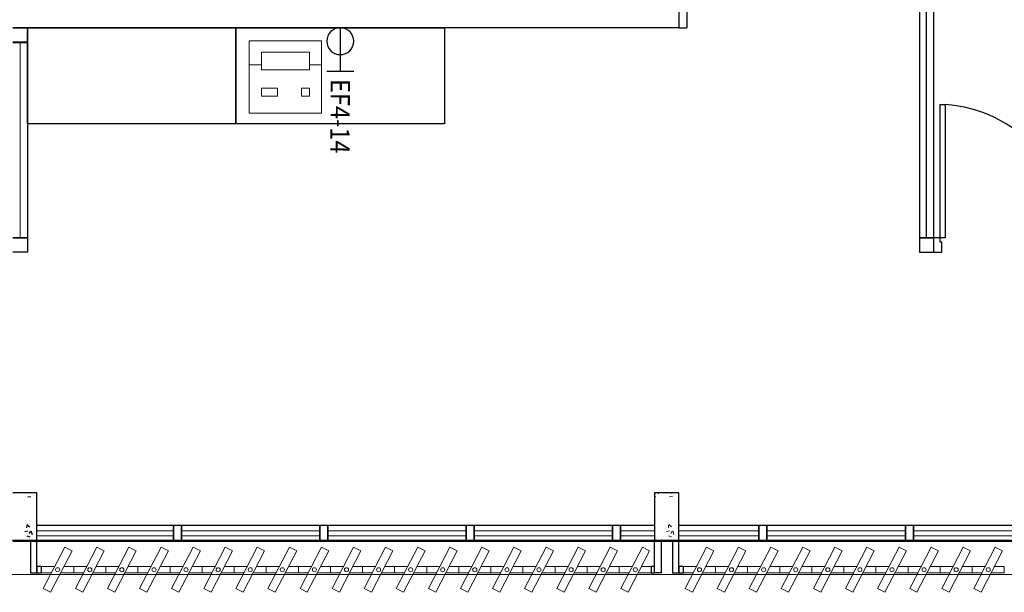
# Model space of a CAD drawing. Units: millimetres. Extents: x 4336 to 4536, y 3992 to 4872.
# Drawn here: x 4404 to 4410, y 4447 to 4451 of the extents above; entities that cross this region are included whole.
import ezdxf

# ---------------------------------------------------------------- set-up
doc = ezdxf.new("R2010")
doc.units = ezdxf.units.MM
for name, color, linetype in [('BASE ELETRICA', 253, 'Continuous'), ('BASE ELÉTRICA 2', 30, 'Continuous'), ('LAYOUT', 4, 'Continuous'), ('tex_serv', 2, 'Continuous'), ('TOMADAS', 3, 'Continuous')]:
    doc.layers.add(name, color=color, linetype=linetype)
doc.styles.add('ROMANS', font='romans')

# ---------------------------------------------------------------- blocks, each defined once
blk = doc.blocks.new('BASE 3ºPAV')
at = {"layer": 'BASE ELETRICA'}
for p, q in [((4408.566, 3769.7038, 0), (4408.566, 3775.5288, 0)), ((4407.021, 3772.4138), (4407.021, 3771.0138)), ((4407.071, 3772.4138), (4407.071, 3771.0138)), ((4402.961, 3770.4138), (4402.961, 3771.0138)), ((4404.261, 3771.0138), (4404.261, 3770.4138)), ((4404.261, 3770.4138), (4404.261, 3771.0138)), ((4404.261, 3771.0138), (4405.561, 3771.0138)), ((4405.561, 3771.0138), (4405.561, 3770.4138)), ((4407.021, 3771.0138), (4407.071, 3771.0138)), ((4404.261, 3770.4138), (4402.961, 3770.4138)), ((4405.561, 3770.4138), (4404.261, 3770.4138))]:
    blk.add_line(p, q, dxfattribs=at)
at = {"layer": 'BASE ELETRICA', "linetype": 'Continuous', "lineweight": 0, "ltscale": 10}
for p, q in [((4404.7945, 3770.9316, 0), (4404.3445, 3770.9316, 0)), ((4404.3445, 3770.9316, 0), (4404.3445, 3770.4816, 0)), ((4404.7945, 3770.4816, 0), (4404.7945, 3770.9316, 0)), ((4404.4195, 3770.7516, 0), (4404.4195, 3770.8616, 0)), ((4404.4195, 3770.8616, 0), (4404.7195, 3770.8616, 0)), ((4404.7195, 3770.7516, 0), (4404.7195, 3770.8616, 0)), ((4404.3445, 3770.7816, 0), (4404.4195, 3770.7816, 0)), ((4404.4195, 3770.7516, 0), (4404.7195, 3770.7516, 0)), ((4404.7195, 3770.7816, 0), (4404.7945, 3770.7816, 0)), ((4404.5195, 3770.6366, 0), (4404.4195, 3770.6366, 0)), ((4404.4195, 3770.6366, 0), (4404.4195, 3770.5866, 0)), ((4404.5195, 3770.5866, 0), (4404.5195, 3770.6366, 0)), ((4404.7195, 3770.6366, 0), (4404.6695, 3770.6366, 0)), ((4404.6695, 3770.6366, 0), (4404.6695, 3770.5866, 0)), ((4404.7195, 3770.5866, 0), (4404.7195, 3770.6366, 0)), ((4404.4195, 3770.5866, 0), (4404.5195, 3770.5866, 0)), ((4404.6695, 3770.5866, 0), (4404.7195, 3770.5866, 0)), ((4404.3445, 3770.4816, 0), (4404.7945, 3770.4816, 0))]:
    blk.add_line(p, q, dxfattribs=at)
at = {"layer": 'BASE ELETRICA', "lineweight": 0}
for p, q in [((4402.916, 3769.7038, 0), (4402.916, 3770.9226, 0)), ((4403.021, 3767.8763, 0), (4403.871, 3767.8763, 0)), ((4403.921, 3767.8763, 0), (4404.7835, 3767.8763, 0)), ((4404.8335, 3767.8763, 0), (4405.696, 3767.8763, 0)), ((4405.746, 3767.8763, 0), (4406.6085, 3767.8763, 0)), ((4406.6585, 3767.8763, 0), (4406.871, 3767.8763, 0)), ((4406.958, 3767.9126, 0), (4406.9619, 3767.9126, 0)), ((4407.021, 3767.8763, 0), (4407.521, 3767.8763, 0)), ((4407.571, 3767.8763, 0), (4408.4335, 3767.8763, 0)), ((4408.4835, 3767.8763, 0), (4409.346, 3767.8763, 0)), ((4403.021, 3767.8463, 0), (4403.871, 3767.8463, 0)), ((4403.921, 3767.8463, 0), (4404.7835, 3767.8463, 0)), ((4404.8335, 3767.8463, 0), (4405.696, 3767.8463, 0)), ((4405.746, 3767.8463, 0), (4406.6085, 3767.8463, 0)), ((4406.6585, 3767.8463, 0), (4406.871, 3767.8463, 0)), ((4407.021, 3767.8463, 0), (4407.521, 3767.8463, 0)), ((4407.571, 3767.8463, 0), (4408.4335, 3767.8463, 0)), ((4408.4835, 3767.8463, 0), (4409.346, 3767.8463, 0))]:
    blk.add_line(p, q, dxfattribs=at)
at = {"layer": 'BASE ELETRICA', "linetype": 'Continuous'}
for p, q in [((4402.9756, 3768.1138), (4402.9752, 3768.1099)), ((4402.9641, 3768.088), (4402.9829, 3768.0915)), ((4402.9452, 3767.8728), (4402.964, 3767.8763)), ((4402.958, 3767.9127), (4402.9564, 3767.8947)), ((4402.9584, 3767.9155), (4402.9757, 3767.9011)), ((4402.9809, 3767.8747), (4402.9708, 3767.8598)), ((4402.9833, 3767.876), (4402.9913, 3767.855)), ((4402.9576, 3767.8455), (4402.9758, 3767.8395))]:
    blk.add_line(p, q, dxfattribs=at)
at = {"layer": 'BASE ELETRICA', "linetype": 'Continuous', "lineweight": 0}
for p, q in [((4406.8753, 3768.1138), (4406.8741, 3768.1119)), ((4406.892, 3768.1138), (4406.8946, 3768.1071)), ((4406.9756, 3768.1138), (4406.9752, 3768.1099)), ((4406.871, 3768.0942), (4406.879, 3768.0915)), ((4406.9641, 3768.088), (4406.9829, 3768.0915)), ((4406.9452, 3767.8728), (4406.964, 3767.8763)), ((4406.958, 3767.9127), (4406.9564, 3767.8947)), ((4406.9584, 3767.9155), (4406.9757, 3767.9011)), ((4406.9809, 3767.8747), (4406.9708, 3767.8598)), ((4406.9833, 3767.876), (4406.9913, 3767.855)), ((4406.9576, 3767.8455), (4406.9758, 3767.8395))]:
    blk.add_line(p, q, dxfattribs=at)
at = {"layer": 'BASE ELETRICA', "lineweight": 13, "ltscale": 10}
for p, q in [((4403.1942, 3767.775), (4403.0605, 3767.5172)), ((4403.1061, 3767.4935), (4403.2398, 3767.7514)), ((4403.2398, 3767.7514), (4403.1942, 3767.775)), ((4403.3942, 3767.775), (4403.2605, 3767.5172)), ((4403.3061, 3767.4935), (4403.4398, 3767.7514)), ((4403.4398, 3767.7514), (4403.3942, 3767.775)), ((4403.5942, 3767.775), (4403.4605, 3767.5172)), ((4403.5061, 3767.4935), (4403.6398, 3767.7514)), ((4403.6398, 3767.7514), (4403.5942, 3767.775)), ((4403.7942, 3767.775), (4403.6605, 3767.5172)), ((4403.7061, 3767.4935), (4403.8398, 3767.7514)), ((4403.8398, 3767.7514), (4403.7942, 3767.775)), ((4403.9942, 3767.775), (4403.8605, 3767.5172)), ((4403.9061, 3767.4935), (4404.0398, 3767.7514)), ((4404.0398, 3767.7514), (4403.9942, 3767.775)), ((4404.1942, 3767.775), (4404.0605, 3767.5172)), ((4404.1061, 3767.4935), (4404.2398, 3767.7514)), ((4404.2398, 3767.7514), (4404.1942, 3767.775)), ((4404.3942, 3767.775), (4404.2605, 3767.5172)), ((4404.3061, 3767.4935), (4404.4398, 3767.7514)), ((4404.4398, 3767.7514), (4404.3942, 3767.775)), ((4404.5942, 3767.775), (4404.4605, 3767.5172)), ((4404.5061, 3767.4935), (4404.6398, 3767.7514)), ((4404.6398, 3767.7514), (4404.5942, 3767.775)), ((4404.7942, 3767.775), (4404.6605, 3767.5172)), ((4404.7061, 3767.4935), (4404.8398, 3767.7514)), ((4404.8398, 3767.7514), (4404.7942, 3767.775)), ((4404.9942, 3767.775), (4404.8605, 3767.5172)), ((4404.9061, 3767.4935), (4405.0398, 3767.7514)), ((4405.0398, 3767.7514), (4404.9942, 3767.775)), ((4405.1942, 3767.775), (4405.0605, 3767.5172)), ((4405.1061, 3767.4935), (4405.2398, 3767.7514)), ((4405.2398, 3767.7514), (4405.1942, 3767.775)), ((4405.3942, 3767.775), (4405.2605, 3767.5172)), ((4405.3061, 3767.4935), (4405.4398, 3767.7514)), ((4405.4398, 3767.7514), (4405.3942, 3767.775)), ((4405.5942, 3767.775), (4405.4605, 3767.5172)), ((4405.5061, 3767.4935), (4405.6398, 3767.7514)), ((4405.6398, 3767.7514), (4405.5942, 3767.775)), ((4405.7942, 3767.775), (4405.6605, 3767.5172)), ((4405.7061, 3767.4935), (4405.8398, 3767.7514)), ((4405.8398, 3767.7514), (4405.7942, 3767.775)), ((4405.9942, 3767.775), (4405.8605, 3767.5172)), ((4405.9061, 3767.4935), (4406.0398, 3767.7514)), ((4406.0398, 3767.7514), (4405.9942, 3767.775)), ((4406.1942, 3767.775), (4406.0605, 3767.5172)), ((4406.1061, 3767.4935), (4406.2398, 3767.7514)), ((4406.2398, 3767.7514), (4406.1942, 3767.775)), ((4406.3942, 3767.775), (4406.2605, 3767.5172)), ((4406.3061, 3767.4935), (4406.4398, 3767.7514)), ((4406.4398, 3767.7514), (4406.3942, 3767.775)), ((4406.5942, 3767.775), (4406.4605, 3767.5172)), ((4406.5061, 3767.4935), (4406.6398, 3767.7514)), ((4406.6398, 3767.7514), (4406.5942, 3767.775)), ((4406.7942, 3767.775), (4406.6605, 3767.5172)), ((4406.7061, 3767.4935), (4406.8398, 3767.7514)), ((4406.8398, 3767.7514), (4406.7942, 3767.775)), ((4407.1942, 3767.775), (4407.0605, 3767.5172)), ((4407.1061, 3767.4935), (4407.2398, 3767.7514)), ((4407.2398, 3767.7514), (4407.1942, 3767.775)), ((4407.3942, 3767.775), (4407.2605, 3767.5172)), ((4407.3061, 3767.4935), (4407.4398, 3767.7514)), ((4407.4398, 3767.7514), (4407.3942, 3767.775)), ((4407.5942, 3767.775), (4407.4605, 3767.5172)), ((4407.5061, 3767.4935), (4407.6398, 3767.7514)), ((4407.6398, 3767.7514), (4407.5942, 3767.775)), ((4407.7942, 3767.775), (4407.6605, 3767.5172)), ((4407.7061, 3767.4935), (4407.8398, 3767.7514)), ((4407.8398, 3767.7514), (4407.7942, 3767.775)), ((4407.9942, 3767.775), (4407.8605, 3767.5172)), ((4407.9061, 3767.4935), (4408.0398, 3767.7514)), ((4408.0398, 3767.7514), (4407.9942, 3767.775)), ((4408.1942, 3767.775), (4408.0605, 3767.5172)), ((4408.1061, 3767.4935), (4408.2398, 3767.7514)), ((4408.2398, 3767.7514), (4408.1942, 3767.775)), ((4408.3942, 3767.775), (4408.2605, 3767.5172)), ((4408.3061, 3767.4935), (4408.4398, 3767.7514)), ((4408.4398, 3767.7514), (4408.3942, 3767.775)), ((4408.5942, 3767.775), (4408.4605, 3767.5172)), ((4408.5061, 3767.4935), (4408.6398, 3767.7514)), ((4408.6398, 3767.7514), (4408.5942, 3767.775)), ((4408.7942, 3767.775), (4408.6605, 3767.5172)), ((4408.7061, 3767.4935), (4408.8398, 3767.7514)), ((4408.8398, 3767.7514), (4408.7942, 3767.775)), ((4408.9942, 3767.775), (4408.8605, 3767.5172)), ((4408.9061, 3767.4935), (4409.0398, 3767.7514)), ((4409.0398, 3767.7514), (4408.9942, 3767.775)), ((4403.0605, 3767.5172), (4403.1061, 3767.4935)), ((4403.2605, 3767.5172), (4403.3061, 3767.4935)), ((4403.4605, 3767.5172), (4403.5061, 3767.4935)), ((4403.6605, 3767.5172), (4403.7061, 3767.4935)), ((4403.8605, 3767.5172), (4403.9061, 3767.4935)), ((4404.0605, 3767.5172), (4404.1061, 3767.4935)), ((4404.2605, 3767.5172), (4404.3061, 3767.4935)), ((4404.4605, 3767.5172), (4404.5061, 3767.4935)), ((4404.6605, 3767.5172), (4404.7061, 3767.4935)), ((4404.8605, 3767.5172), (4404.9061, 3767.4935)), ((4405.0605, 3767.5172), (4405.1061, 3767.4935)), ((4405.2605, 3767.5172), (4405.3061, 3767.4935)), ((4405.4605, 3767.5172), (4405.5061, 3767.4935)), ((4405.6605, 3767.5172), (4405.7061, 3767.4935)), ((4405.8605, 3767.5172), (4405.9061, 3767.4935)), ((4406.0605, 3767.5172), (4406.1061, 3767.4935)), ((4406.2605, 3767.5172), (4406.3061, 3767.4935)), ((4406.4605, 3767.5172), (4406.5061, 3767.4935)), ((4406.6605, 3767.5172), (4406.7061, 3767.4935)), ((4407.0605, 3767.5172), (4407.1061, 3767.4935)), ((4407.2605, 3767.5172), (4407.3061, 3767.4935)), ((4407.4605, 3767.5172), (4407.5061, 3767.4935)), ((4407.6605, 3767.5172), (4407.7061, 3767.4935)), ((4407.8605, 3767.5172), (4407.9061, 3767.4935)), ((4408.0605, 3767.5172), (4408.1061, 3767.4935)), ((4408.2605, 3767.5172), (4408.3061, 3767.4935)), ((4408.4605, 3767.5172), (4408.5061, 3767.4935)), ((4408.6605, 3767.5172), (4408.7061, 3767.4935)), ((4408.8605, 3767.5172), (4408.9061, 3767.4935))]:
    blk.add_line(p, q, dxfattribs=at)
at = {"layer": 'BASE ELETRICA'}
blk.add_lwpolyline([(4430.871, 3767.8138), (4390.946, 3767.8188), (4390.946, 3767.6071), (4430.871, 3767.6021)], close=True, dxfattribs=at)
blk.add_ellipse((4408.6326, 3769.6967, 0), major_axis=(0.5807, -0.6108), ratio=0.991605, start_param=0.823309, end_param=2.318284, dxfattribs=at)
at = {"layer": 'BASE ELÉTRICA 2'}
for p, q in [((4408.521, 3775.5288), (4408.521, 3769.7038)), ((4408.611, 3769.7038), (4408.611, 3775.5288)), ((4407.021, 3771.0138), (4402.871, 3771.0138)), ((4402.871, 3771.0138), (4402.961, 3771.0138)), ((4402.871, 3771.0138), (4402.961, 3771.0138)), ((4402.961, 3771.0138), (4402.961, 3770.9238)), ((4402.961, 3771.0138), (4402.961, 3770.9238)), ((4402.961, 3771.0138), (4404.261, 3771.0138)), ((4402.961, 3770.9238), (4402.871, 3770.9238)), ((4402.961, 3770.9238), (4402.871, 3770.9238)), ((4402.871, 3770.9226, 0), (4402.961, 3770.9226, 0)), ((4402.961, 3770.9226, 0), (4402.961, 3769.7038, 0)), ((4408.6505, 3770.5342, 0), (4408.682, 3770.5342, 0)), ((4408.6505, 3769.7038, 0), (4408.6505, 3770.5342, 0)), ((4408.682, 3770.5342, 0), (4408.682, 3769.7038, 0)), ((4402.961, 3769.7038, 0), (4402.871, 3769.7038, 0)), ((4402.871, 3769.7038, 0), (4402.961, 3769.7038, 0)), ((4402.961, 3769.7038, 0), (4402.961, 3769.6138, 0)), ((4408.611, 3769.7038), (4408.521, 3769.7038)), ((4408.521, 3769.7038), (4408.521, 3769.6138)), ((4408.521, 3769.7038), (4408.611, 3769.7038)), ((4408.6505, 3769.7038, 0), (4408.611, 3769.7038, 0)), ((4408.611, 3769.6138, 0), (4408.611, 3769.7038, 0)), ((4408.611, 3769.6138), (4408.611, 3769.7038)), ((4408.6505, 3769.6767, 0), (4408.6505, 3769.7038, 0)), ((4408.682, 3769.7038, 0), (4408.6505, 3769.7038, 0)), ((4408.661, 3769.6767, 0), (4408.6505, 3769.6767, 0)), ((4408.661, 3769.6138, 0), (4408.661, 3769.6767, 0)), ((4402.961, 3769.6138, 0), (4402.871, 3769.6138, 0)), ((4408.521, 3769.6138), (4408.611, 3769.6138)), ((4408.611, 3769.6138, 0), (4408.661, 3769.6138, 0)), ((4403.021, 3768.1138), (4402.871, 3768.1138)), ((4403.021, 3767.8126), (4403.021, 3768.1138)), ((4406.871, 3768.1138), (4406.871, 3767.8138)), ((4407.021, 3768.1138), (4406.871, 3768.1138)), ((4407.021, 3767.8138), (4407.021, 3768.1138)), ((4403.021, 3767.9126, 0), (4403.921, 3767.9126, 0)), ((4403.871, 3767.9126, 0), (4403.921, 3767.9126, 0)), ((4403.871, 3767.8126, 0), (4403.871, 3767.9126, 0)), ((4403.871, 3767.9126, 0), (4403.871, 3767.8126, 0)), ((4403.871, 3767.9126, 0), (4403.921, 3767.9126, 0)), ((4403.871, 3767.8126, 0), (4403.871, 3767.9126, 0)), ((4403.871, 3767.9126, 0), (4403.871, 3767.8126, 0)), ((4403.921, 3767.9126, 0), (4404.8335, 3767.9126, 0)), ((4403.921, 3767.9126, 0), (4403.921, 3767.8126, 0)), ((4403.921, 3767.8126, 0), (4403.921, 3767.9126, 0)), ((4403.921, 3767.8126, 0), (4403.921, 3767.9126, 0)), ((4404.7835, 3767.9126, 0), (4404.8335, 3767.9126, 0)), ((4404.7835, 3767.8126, 0), (4404.7835, 3767.9126, 0)), ((4404.7835, 3767.9126, 0), (4404.7835, 3767.8126, 0)), ((4404.7835, 3767.9126, 0), (4404.8335, 3767.9126, 0)), ((4404.8335, 3767.9126, 0), (4405.746, 3767.9126, 0)), ((4404.8335, 3767.9126, 0), (4404.8335, 3767.8126, 0)), ((4404.8335, 3767.8126, 0), (4404.8335, 3767.9126, 0)), ((4405.696, 3767.9126, 0), (4405.746, 3767.9126, 0)), ((4405.696, 3767.8126, 0), (4405.696, 3767.9126, 0)), ((4405.696, 3767.9126, 0), (4405.696, 3767.8126, 0)), ((4405.696, 3767.9126, 0), (4405.746, 3767.9126, 0)), ((4405.696, 3767.8126, 0), (4405.696, 3767.9126, 0)), ((4405.696, 3767.9126, 0), (4405.696, 3767.8126, 0)), ((4405.746, 3767.9126, 0), (4406.6585, 3767.9126, 0)), ((4405.746, 3767.9126, 0), (4405.746, 3767.8126, 0)), ((4405.746, 3767.8126, 0), (4405.746, 3767.9126, 0)), ((4405.746, 3767.8126, 0), (4405.746, 3767.9126, 0)), ((4406.6085, 3767.9126, 0), (4406.6585, 3767.9126, 0)), ((4406.6085, 3767.8126, 0), (4406.6085, 3767.9126, 0)), ((4406.6085, 3767.9126, 0), (4406.6085, 3767.8126, 0)), ((4406.6085, 3767.9126, 0), (4406.6585, 3767.9126, 0)), ((4406.6585, 3767.9126, 0), (4406.871, 3767.9126, 0)), ((4406.6585, 3767.9126, 0), (4406.6585, 3767.8126, 0)), ((4406.6585, 3767.8126, 0), (4406.6585, 3767.9126, 0)), ((4407.021, 3767.9126, 0), (4407.571, 3767.9126, 0)), ((4407.521, 3767.9126, 0), (4407.571, 3767.9126, 0)), ((4407.521, 3767.8126, 0), (4407.521, 3767.9126, 0)), ((4407.521, 3767.9126, 0), (4407.521, 3767.8126, 0)), ((4407.521, 3767.9126, 0), (4407.571, 3767.9126, 0)), ((4407.521, 3767.8126, 0), (4407.521, 3767.9126, 0)), ((4407.521, 3767.9126, 0), (4407.521, 3767.8126, 0)), ((4407.571, 3767.9126, 0), (4408.4835, 3767.9126, 0)), ((4407.571, 3767.9126, 0), (4407.571, 3767.8126, 0)), ((4407.571, 3767.8126, 0), (4407.571, 3767.9126, 0)), ((4407.571, 3767.8126, 0), (4407.571, 3767.9126, 0)), ((4408.4335, 3767.9126, 0), (4408.4835, 3767.9126, 0)), ((4408.4335, 3767.8126, 0), (4408.4335, 3767.9126, 0)), ((4408.4335, 3767.9126, 0), (4408.4335, 3767.8126, 0)), ((4408.4335, 3767.9126, 0), (4408.4835, 3767.9126, 0)), ((4408.4835, 3767.9126, 0), (4409.396, 3767.9126, 0)), ((4408.4835, 3767.9126, 0), (4408.4835, 3767.8126, 0)), ((4408.4835, 3767.8126, 0), (4408.4835, 3767.9126, 0)), ((4402.871, 3767.8126), (4403.021, 3767.8126)), ((4403.021, 3767.8126), (4402.9816, 3767.8126)), ((4402.9816, 3767.8126), (4402.9816, 3767.6146)), ((4403.021, 3767.8126), (4403.921, 3767.8126, 0)), ((4403.021, 3767.6146), (4403.021, 3767.8126)), ((4403.921, 3767.8126, 0), (4403.871, 3767.8126, 0)), ((4403.871, 3767.8126, 0), (4403.921, 3767.8126, 0)), ((4403.921, 3767.8126, 0), (4404.8335, 3767.8126, 0)), ((4404.8335, 3767.8126, 0), (4404.7835, 3767.8126, 0)), ((4404.7835, 3767.8126, 0), (4404.8335, 3767.8126, 0)), ((4404.8335, 3767.8126, 0), (4405.746, 3767.8126, 0)), ((4405.746, 3767.8126, 0), (4406.6585, 3767.8126, 0)), ((4406.6585, 3767.8126, 0), (4406.6085, 3767.8126, 0)), ((4406.6085, 3767.8126, 0), (4406.6585, 3767.8126, 0)), ((4406.6585, 3767.8126, 0), (4407.571, 3767.8126, 0)), ((4406.871, 3767.8138), (4407.021, 3767.8138)), ((4406.871, 3767.6146), (4406.871, 3767.8138)), ((4406.871, 3767.8138), (4406.9105, 3767.8138)), ((4406.9105, 3767.8138), (4406.9105, 3767.6146)), ((4407.021, 3767.8138), (4406.9816, 3767.8138)), ((4406.9816, 3767.8138), (4406.9816, 3767.6146)), ((4407.021, 3767.6146), (4407.021, 3767.8138)), ((4407.571, 3767.8126, 0), (4407.521, 3767.8126, 0)), ((4407.521, 3767.8126, 0), (4407.571, 3767.8126, 0)), ((4407.571, 3767.8126, 0), (4408.4835, 3767.8126, 0)), ((4408.4835, 3767.8126, 0), (4408.4335, 3767.8126, 0)), ((4408.4335, 3767.8126, 0), (4408.4835, 3767.8126, 0)), ((4408.4835, 3767.8126, 0), (4409.396, 3767.8126, 0)), ((4403.0502, 3767.654), (4403.021, 3767.654)), ((4403.021, 3767.654), (4403.021, 3767.6146)), ((4403.0502, 3767.6146), (4403.0502, 3767.654)), ((4406.871, 3767.654), (4406.8502, 3767.654)), ((4406.8502, 3767.654), (4406.8502, 3767.6146)), ((4406.871, 3767.6146), (4406.871, 3767.654)), ((4407.0502, 3767.654), (4407.021, 3767.654)), ((4407.021, 3767.654), (4407.021, 3767.6146)), ((4407.0502, 3767.6146), (4407.0502, 3767.654)), ((4402.9816, 3767.6146), (4403.021, 3767.6146)), ((4403.021, 3767.6146), (4403.0502, 3767.6146)), ((4406.8502, 3767.6146), (4406.871, 3767.6146)), ((4406.9105, 3767.6146), (4406.871, 3767.6146)), ((4406.9816, 3767.6146), (4407.021, 3767.6146)), ((4407.021, 3767.6146), (4407.0502, 3767.6146))]:
    blk.add_line(p, q, dxfattribs=at)
at = {"layer": 'BASE ELÉTRICA 2', "lineweight": 13, "ltscale": 10}
for p, q in [((4403.0502, 3767.6146), (4403.0502, 3767.654)), ((4403.0502, 3767.654), (4403.1314, 3767.654)), ((4403.1893, 3767.654), (4403.2502, 3767.654)), ((4403.2502, 3767.6146), (4403.2502, 3767.654)), ((4403.2502, 3767.654), (4403.3314, 3767.654)), ((4403.2502, 3767.654), (4403.2502, 3767.6146)), ((4403.3893, 3767.654), (4403.4502, 3767.654)), ((4403.4502, 3767.6146), (4403.4502, 3767.654)), ((4403.4502, 3767.654), (4403.5314, 3767.654)), ((4403.4502, 3767.654), (4403.4502, 3767.6146)), ((4403.5893, 3767.654), (4403.6502, 3767.654)), ((4403.6502, 3767.6146), (4403.6502, 3767.654)), ((4403.6502, 3767.654), (4403.7314, 3767.654)), ((4403.6502, 3767.654), (4403.6502, 3767.6146)), ((4403.7893, 3767.654), (4403.8502, 3767.654)), ((4403.8502, 3767.6146), (4403.8502, 3767.654)), ((4403.8502, 3767.654), (4403.9314, 3767.654)), ((4403.8502, 3767.654), (4403.8502, 3767.6146)), ((4403.9893, 3767.654), (4404.0502, 3767.654)), ((4404.0502, 3767.6146), (4404.0502, 3767.654)), ((4404.0502, 3767.654), (4404.1314, 3767.654)), ((4404.0502, 3767.654), (4404.0502, 3767.6146)), ((4404.1893, 3767.654), (4404.2502, 3767.654)), ((4404.2502, 3767.6146), (4404.2502, 3767.654)), ((4404.2502, 3767.654), (4404.3314, 3767.654)), ((4404.2502, 3767.654), (4404.2502, 3767.6146)), ((4404.3893, 3767.654), (4404.4502, 3767.654)), ((4404.4502, 3767.6146), (4404.4502, 3767.654)), ((4404.4502, 3767.654), (4404.5314, 3767.654)), ((4404.4502, 3767.654), (4404.4502, 3767.6146)), ((4404.5893, 3767.654), (4404.6502, 3767.654)), ((4404.6502, 3767.6146), (4404.6502, 3767.654)), ((4404.6502, 3767.654), (4404.7314, 3767.654)), ((4404.6502, 3767.654), (4404.6502, 3767.6146)), ((4404.7893, 3767.654), (4404.8502, 3767.654)), ((4404.8502, 3767.6146), (4404.8502, 3767.654)), ((4404.8502, 3767.654), (4404.9314, 3767.654)), ((4404.8502, 3767.654), (4404.8502, 3767.6146)), ((4404.9893, 3767.654), (4405.0502, 3767.654)), ((4405.0502, 3767.6146), (4405.0502, 3767.654)), ((4405.0502, 3767.654), (4405.1314, 3767.654)), ((4405.0502, 3767.654), (4405.0502, 3767.6146)), ((4405.1893, 3767.654), (4405.2502, 3767.654)), ((4405.2502, 3767.6146), (4405.2502, 3767.654)), ((4405.2502, 3767.654), (4405.3314, 3767.654)), ((4405.2502, 3767.654), (4405.2502, 3767.6146)), ((4405.3893, 3767.654), (4405.4502, 3767.654)), ((4405.4502, 3767.6146), (4405.4502, 3767.654)), ((4405.4502, 3767.654), (4405.5314, 3767.654)), ((4405.4502, 3767.654), (4405.4502, 3767.6146)), ((4405.5893, 3767.654), (4405.6502, 3767.654)), ((4405.6502, 3767.6146), (4405.6502, 3767.654)), ((4405.6502, 3767.654), (4405.7314, 3767.654)), ((4405.6502, 3767.654), (4405.6502, 3767.6146)), ((4405.7893, 3767.654), (4405.8502, 3767.654)), ((4405.8502, 3767.6146), (4405.8502, 3767.654)), ((4405.8502, 3767.654), (4405.9314, 3767.654)), ((4405.8502, 3767.654), (4405.8502, 3767.6146)), ((4405.9893, 3767.654), (4406.0502, 3767.654)), ((4406.0502, 3767.6146), (4406.0502, 3767.654)), ((4406.0502, 3767.654), (4406.1314, 3767.654)), ((4406.0502, 3767.654), (4406.0502, 3767.6146)), ((4406.1893, 3767.654), (4406.2502, 3767.654)), ((4406.2502, 3767.6146), (4406.2502, 3767.654)), ((4406.2502, 3767.654), (4406.3314, 3767.654)), ((4406.2502, 3767.654), (4406.2502, 3767.6146)), ((4406.3893, 3767.654), (4406.4502, 3767.654)), ((4406.4502, 3767.6146), (4406.4502, 3767.654)), ((4406.4502, 3767.654), (4406.5314, 3767.654)), ((4406.4502, 3767.654), (4406.4502, 3767.6146)), ((4406.5893, 3767.654), (4406.6502, 3767.654)), ((4406.6502, 3767.6146), (4406.6502, 3767.654)), ((4406.6502, 3767.654), (4406.7314, 3767.654)), ((4406.6502, 3767.654), (4406.6502, 3767.6146)), ((4406.7893, 3767.654), (4406.8502, 3767.654)), ((4406.8502, 3767.654), (4406.8502, 3767.6146)), ((4407.0502, 3767.6146), (4407.0502, 3767.654)), ((4407.0502, 3767.654), (4407.1314, 3767.654)), ((4407.1893, 3767.654), (4407.2502, 3767.654)), ((4407.2502, 3767.6146), (4407.2502, 3767.654)), ((4407.2502, 3767.654), (4407.3314, 3767.654)), ((4407.2502, 3767.654), (4407.2502, 3767.6146)), ((4407.3893, 3767.654), (4407.4502, 3767.654)), ((4407.4502, 3767.6146), (4407.4502, 3767.654)), ((4407.4502, 3767.654), (4407.5314, 3767.654)), ((4407.4502, 3767.654), (4407.4502, 3767.6146)), ((4407.5893, 3767.654), (4407.6502, 3767.654)), ((4407.6502, 3767.6146), (4407.6502, 3767.654)), ((4407.6502, 3767.654), (4407.7314, 3767.654)), ((4407.6502, 3767.654), (4407.6502, 3767.6146)), ((4407.7893, 3767.654), (4407.8502, 3767.654)), ((4407.8502, 3767.6146), (4407.8502, 3767.654)), ((4407.8502, 3767.654), (4407.9314, 3767.654)), ((4407.8502, 3767.654), (4407.8502, 3767.6146)), ((4407.9893, 3767.654), (4408.0502, 3767.654)), ((4408.0502, 3767.6146), (4408.0502, 3767.654)), ((4408.0502, 3767.654), (4408.1314, 3767.654)), ((4408.0502, 3767.654), (4408.0502, 3767.6146)), ((4408.1893, 3767.654), (4408.2502, 3767.654)), ((4408.2502, 3767.6146), (4408.2502, 3767.654)), ((4408.2502, 3767.654), (4408.3314, 3767.654)), ((4408.2502, 3767.654), (4408.2502, 3767.6146)), ((4408.3893, 3767.654), (4408.4502, 3767.654)), ((4408.4502, 3767.6146), (4408.4502, 3767.654)), ((4408.4502, 3767.654), (4408.5314, 3767.654)), ((4408.4502, 3767.654), (4408.4502, 3767.6146)), ((4408.5893, 3767.654), (4408.6502, 3767.654)), ((4408.6502, 3767.6146), (4408.6502, 3767.654)), ((4408.6502, 3767.654), (4408.7314, 3767.654)), ((4408.6502, 3767.654), (4408.6502, 3767.6146)), ((4408.7893, 3767.654), (4408.8502, 3767.654)), ((4408.8502, 3767.6146), (4408.8502, 3767.654)), ((4408.8502, 3767.654), (4408.9314, 3767.654)), ((4408.8502, 3767.654), (4408.8502, 3767.6146)), ((4408.9893, 3767.654), (4409.0502, 3767.654)), ((4409.0502, 3767.654), (4409.0502, 3767.6146)), ((4403.111, 3767.6146), (4403.0502, 3767.6146)), ((4403.2502, 3767.6146), (4403.1689, 3767.6146)), ((4403.311, 3767.6146), (4403.2502, 3767.6146)), ((4403.4502, 3767.6146), (4403.3689, 3767.6146)), ((4403.511, 3767.6146), (4403.4502, 3767.6146)), ((4403.6502, 3767.6146), (4403.5689, 3767.6146)), ((4403.711, 3767.6146), (4403.6502, 3767.6146)), ((4403.8502, 3767.6146), (4403.7689, 3767.6146)), ((4403.911, 3767.6146), (4403.8502, 3767.6146)), ((4404.0502, 3767.6146), (4403.9689, 3767.6146)), ((4404.111, 3767.6146), (4404.0502, 3767.6146)), ((4404.2502, 3767.6146), (4404.1689, 3767.6146)), ((4404.311, 3767.6146), (4404.2502, 3767.6146)), ((4404.4502, 3767.6146), (4404.3689, 3767.6146)), ((4404.511, 3767.6146), (4404.4502, 3767.6146)), ((4404.6502, 3767.6146), (4404.5689, 3767.6146)), ((4404.711, 3767.6146), (4404.6502, 3767.6146)), ((4404.8502, 3767.6146), (4404.7689, 3767.6146)), ((4404.911, 3767.6146), (4404.8502, 3767.6146)), ((4405.0502, 3767.6146), (4404.9689, 3767.6146)), ((4405.111, 3767.6146), (4405.0502, 3767.6146)), ((4405.2502, 3767.6146), (4405.1689, 3767.6146)), ((4405.311, 3767.6146), (4405.2502, 3767.6146)), ((4405.4502, 3767.6146), (4405.3689, 3767.6146)), ((4405.511, 3767.6146), (4405.4502, 3767.6146)), ((4405.6502, 3767.6146), (4405.5689, 3767.6146)), ((4405.711, 3767.6146), (4405.6502, 3767.6146)), ((4405.8502, 3767.6146), (4405.7689, 3767.6146)), ((4405.911, 3767.6146), (4405.8502, 3767.6146)), ((4406.0502, 3767.6146), (4405.9689, 3767.6146)), ((4406.111, 3767.6146), (4406.0502, 3767.6146)), ((4406.2502, 3767.6146), (4406.1689, 3767.6146)), ((4406.311, 3767.6146), (4406.2502, 3767.6146)), ((4406.4502, 3767.6146), (4406.3689, 3767.6146)), ((4406.511, 3767.6146), (4406.4502, 3767.6146)), ((4406.6502, 3767.6146), (4406.5689, 3767.6146)), ((4406.711, 3767.6146), (4406.6502, 3767.6146)), ((4406.8502, 3767.6146), (4406.7689, 3767.6146)), ((4407.111, 3767.6146), (4407.0502, 3767.6146)), ((4407.2502, 3767.6146), (4407.1689, 3767.6146)), ((4407.311, 3767.6146), (4407.2502, 3767.6146)), ((4407.4502, 3767.6146), (4407.3689, 3767.6146)), ((4407.511, 3767.6146), (4407.4502, 3767.6146)), ((4407.6502, 3767.6146), (4407.5689, 3767.6146)), ((4407.711, 3767.6146), (4407.6502, 3767.6146)), ((4407.8502, 3767.6146), (4407.7689, 3767.6146)), ((4407.911, 3767.6146), (4407.8502, 3767.6146)), ((4408.0502, 3767.6146), (4407.9689, 3767.6146)), ((4408.111, 3767.6146), (4408.0502, 3767.6146)), ((4408.2502, 3767.6146), (4408.1689, 3767.6146)), ((4408.311, 3767.6146), (4408.2502, 3767.6146)), ((4408.4502, 3767.6146), (4408.3689, 3767.6146)), ((4408.511, 3767.6146), (4408.4502, 3767.6146)), ((4408.6502, 3767.6146), (4408.5689, 3767.6146)), ((4408.711, 3767.6146), (4408.6502, 3767.6146)), ((4408.8502, 3767.6146), (4408.7689, 3767.6146)), ((4408.911, 3767.6146), (4408.8502, 3767.6146)), ((4409.0502, 3767.6146), (4408.9689, 3767.6146))]:
    blk.add_line(p, q, dxfattribs=at)
for centre in [(4403.1502, 3767.6343), (4403.3502, 3767.6343), (4403.5502, 3767.6343), (4403.7502, 3767.6343), (4403.9502, 3767.6343), (4404.1502, 3767.6343), (4404.3502, 3767.6343), (4404.5502, 3767.6343), (4404.7502, 3767.6343), (4404.9502, 3767.6343), (4405.1502, 3767.6343), (4405.3502, 3767.6343), (4405.5502, 3767.6343), (4405.7502, 3767.6343), (4405.9502, 3767.6343), (4406.1502, 3767.6343), (4406.3502, 3767.6343), (4406.5502, 3767.6343), (4406.7502, 3767.6343), (4407.1502, 3767.6343), (4407.3502, 3767.6343), (4407.5502, 3767.6343), (4407.7502, 3767.6343), (4407.9502, 3767.6343), (4408.1502, 3767.6343), (4408.3502, 3767.6343), (4408.5502, 3767.6343), (4408.7502, 3767.6343), (4408.9502, 3767.6343)]:
    blk.add_circle(centre, 0.0128, dxfattribs=at)
blk = doc.blocks.new('Tom. Comum -127V 10A Rod.')
at = {"layer": 'TOMADAS', "linetype": 'Continuous', "lineweight": 25}
for p, q in [((-1.07, 3.942), (1.33, 3.942)), ((0.13, 0.065), (0.13, 3.942))]:
    blk.add_line(p, q, dxfattribs=at)
blk.add_circle((0.13, 1.265), 1.2, dxfattribs=at)

msp = doc.modelspace()

# ---------------------------------------------------------------- block references
at = {"layer": 'LAYOUT'}
msp.add_blockref('BASE 3ºPAV', (1.0097, 679.8996), dxfattribs=at)
at = {"layer": 'TOMADAS', "xscale": -0.06999999999970896, "yscale": 0.07000000000016371, "zscale": 0.06999999999993634, "rotation": 180}
msp.add_blockref('Tom. Comum -127V 10A Rod.', (4405.9117, 4450.9179), dxfattribs=at)

# ---------------------------------------------------------------- texts
at = {"layer": 'tex_serv', "style": 'ROMANS', "width": 0.9}
msp.add_text('EF4-14', height=0.12, rotation=269.59104, dxfattribs=at).set_placement((4405.8619, 4450.5939, 1))

doc.saveas('drawing.dxf')
